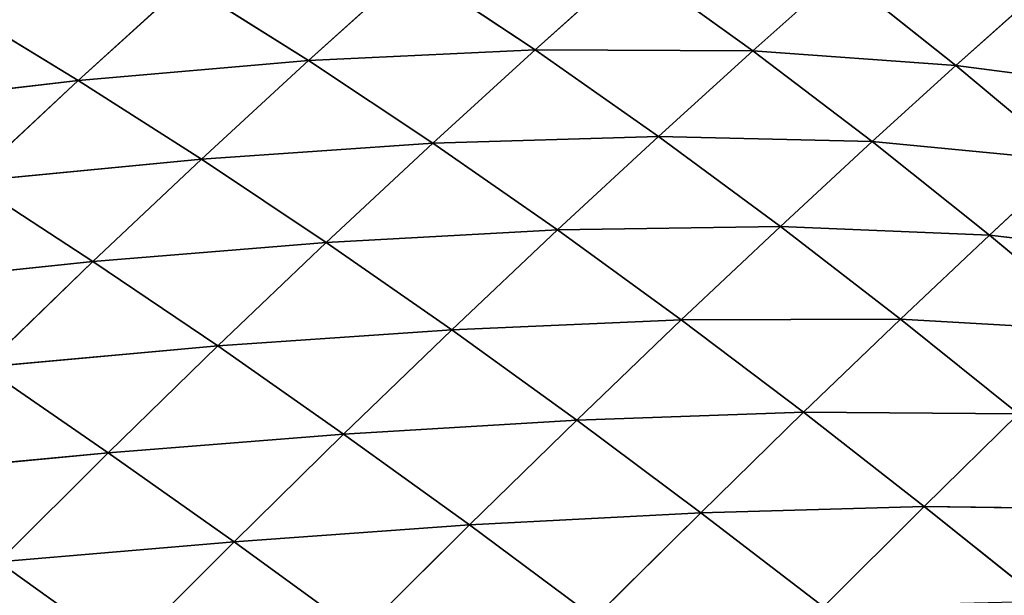
# Model space of a CAD drawing. Extents: x -4110 to 994, y -1276 to 1039.
# Drawn here: x -1348 to -1269, y 215 to 262 of the extents above; entities that cross this region are included whole.
import ezdxf

# ---------------------------------------------------------------- set-up
doc = ezdxf.new("R2010")
doc.units = 0
doc.layers.get('0').update_dxf_attribs({"color": 13, "linetype": 'CONTINUOUS'})

# ---------------------------------------------------------------- blocks, each defined once
blk = doc.blocks.new('SKUPINA_65')
at = {"color": 129}
for p, q in [((691.353, 1360.737, 65.499), (689.213, 1378.915, 60.898)), ((676.821, 1359.551, 83.993), (674.866, 1378.102, 79.657)), ((661.479, 1358.332, 101.982), (659.685, 1377.044, 98.017)), ((691.353, 1360.737, 65.499), (697.171, 1370.296, 54.228)), ((676.821, 1359.551, 83.993), (683.249, 1369.401, 73.035)), ((685.032, 1350.854, 75.553), (683.249, 1369.401, 73.035)), ((691.353, 1360.737, 65.499), (683.249, 1369.401, 73.035)), ((661.479, 1358.332, 101.982), (668.342, 1368.311, 91.5)), ((676.821, 1359.551, 83.993), (668.342, 1368.311, 91.5)), ((670.043, 1349.545, 93.591), (668.342, 1368.311, 91.5)), ((645.5, 1357.047, 119.256), (652.732, 1367.118, 109.325)), ((661.479, 1358.332, 101.982), (652.732, 1367.118, 109.325)), ((654.331, 1348.237, 111.112), (652.732, 1367.118, 109.325)), ((685.032, 1350.854, 75.553), (691.353, 1360.737, 65.499)), ((699.163, 1352.144, 57.11), (691.353, 1360.737, 65.499)), ((692.951, 1342.263, 66.244), (691.353, 1360.737, 65.499)), ((670.043, 1349.545, 93.591), (676.821, 1359.551, 83.993)), ((678.338, 1340.848, 84.209), (676.821, 1359.551, 83.993)), ((685.032, 1350.854, 75.553), (676.821, 1359.551, 83.993)), ((654.331, 1348.237, 111.112), (661.479, 1358.332, 101.982)), ((670.043, 1349.545, 93.591), (661.479, 1358.332, 101.982)), ((662.969, 1339.453, 101.846), (661.479, 1358.332, 101.982)), ((654.331, 1348.237, 111.112), (645.5, 1357.047, 119.256)), ((692.951, 1342.263, 66.244), (699.163, 1352.144, 57.11)), ((678.338, 1340.848, 84.209), (685.032, 1350.854, 75.553)), ((692.951, 1342.263, 66.244), (685.032, 1350.854, 75.553)), ((686.325, 1332.292, 73.899), (685.032, 1350.854, 75.553)), ((662.969, 1339.453, 101.846), (670.043, 1349.545, 93.591)), ((671.327, 1330.786, 91.511), (670.043, 1349.545, 93.591)), ((678.338, 1340.848, 84.209), (670.043, 1349.545, 93.591)), ((646.974, 1338.118, 118.917), (654.331, 1348.237, 111.112)), ((662.969, 1339.453, 101.846), (654.331, 1348.237, 111.112)), ((655.678, 1329.366, 108.799), (654.331, 1348.237, 111.112)), ((686.325, 1332.292, 73.899), (692.951, 1342.263, 66.244)), ((693.815, 1324.099, 62.971), (692.951, 1342.263, 66.244)), ((700.395, 1334.009, 56.401), (692.951, 1342.263, 66.244)), ((671.327, 1330.786, 91.511), (678.338, 1340.848, 84.209)), ((679.352, 1322.299, 80.162), (678.338, 1340.848, 84.209)), ((686.325, 1332.292, 73.899), (678.338, 1340.848, 84.209)), ((655.678, 1329.366, 108.799), (662.969, 1339.453, 101.846)), ((664.085, 1320.761, 97.523), (662.969, 1339.453, 101.846)), ((671.327, 1330.786, 91.511), (662.969, 1339.453, 101.846)), ((655.678, 1329.366, 108.799), (646.974, 1338.118, 118.917)), ((693.815, 1324.099, 62.971), (700.395, 1334.009, 56.401)), ((679.352, 1322.299, 80.162), (686.325, 1332.292, 73.899)), ((693.815, 1324.099, 62.971), (686.325, 1332.292, 73.899)), ((686.852, 1314.21, 68.097), (686.325, 1332.292, 73.899)), ((664.085, 1320.761, 97.523), (671.327, 1330.786, 91.511)), ((679.352, 1322.299, 80.162), (671.327, 1330.786, 91.511)), ((672.129, 1312.379, 85.144), (671.327, 1330.786, 91.511)), ((648.223, 1319.333, 114.542), (655.678, 1329.366, 108.799)), ((656.667, 1310.819, 102.363), (655.678, 1329.366, 108.799)), ((664.085, 1320.761, 97.523), (655.678, 1329.366, 108.799)), ((686.852, 1314.21, 68.097), (693.815, 1324.099, 62.971)), ((693.73, 1306.646, 55.538), (693.815, 1324.099, 62.971)), ((700.733, 1316.381, 51.657), (693.815, 1324.099, 62.971)), ((672.129, 1312.379, 85.144), (679.352, 1322.299, 80.162)), ((679.617, 1304.434, 71.95), (679.352, 1322.299, 80.162)), ((686.852, 1314.21, 68.097), (679.352, 1322.299, 80.162)), ((656.667, 1310.819, 102.363), (664.085, 1320.761, 97.523)), ((672.129, 1312.379, 85.144), (664.085, 1320.761, 97.523)), ((664.718, 1302.572, 88.992), (664.085, 1320.761, 97.523)), ((656.667, 1310.819, 102.363), (648.223, 1319.333, 114.542)), ((693.73, 1306.646, 55.538), (700.733, 1316.381, 51.657)), ((679.617, 1304.434, 71.95), (686.852, 1314.21, 68.097)), ((686.436, 1297.069, 58.176), (686.852, 1314.21, 68.097)), ((693.73, 1306.646, 55.538), (686.852, 1314.21, 68.097)), ((664.718, 1302.572, 88.992), (672.129, 1312.379, 85.144)), ((679.617, 1304.434, 71.95), (672.129, 1312.379, 85.144)), ((672.181, 1294.807, 74.72), (672.129, 1312.379, 85.144)), ((649.121, 1300.987, 106.158), (656.667, 1310.819, 102.363)), ((664.718, 1302.572, 88.992), (656.667, 1310.819, 102.363)), ((657.169, 1292.9, 91.857), (656.667, 1310.819, 102.363)), ((686.436, 1297.069, 58.176), (693.73, 1306.646, 55.538)), ((692.539, 1290.363, 43.971), (693.73, 1306.646, 55.538)), ((699.95, 1299.675, 42.631), (693.73, 1306.646, 55.538)), ((672.181, 1294.807, 74.72), (679.617, 1304.434, 71.95)), ((678.929, 1287.676, 59.806), (679.617, 1304.434, 71.95)), ((686.436, 1297.069, 58.176), (679.617, 1304.434, 71.95)), ((657.169, 1292.9, 91.857), (664.718, 1302.572, 88.992)), ((664.597, 1285.338, 76.582), (664.718, 1302.572, 88.992)), ((672.181, 1294.807, 74.72), (664.718, 1302.572, 88.992)), ((657.169, 1292.9, 91.857), (649.121, 1300.987, 106.158)), ((692.539, 1290.363, 43.971), (699.95, 1299.675, 42.631)), ((678.929, 1287.676, 59.806), (686.436, 1297.069, 58.176)), ((684.913, 1281.266, 44.418), (686.436, 1297.069, 58.176)), ((692.539, 1290.363, 43.971), (686.436, 1297.069, 58.176)), ((664.597, 1285.338, 76.582), (672.181, 1294.807, 74.72)), ((671.268, 1278.466, 60.626), (672.181, 1294.807, 74.72)), ((678.929, 1287.676, 59.806), (672.181, 1294.807, 74.72)), ((649.532, 1283.385, 93.876), (657.169, 1292.9, 91.857)), ((656.92, 1276.045, 77.689), (657.169, 1292.9, 91.857)), ((664.597, 1285.338, 76.582), (657.169, 1292.9, 91.857)), ((684.913, 1281.266, 44.418), (692.539, 1290.363, 43.971)), ((690.556, 1275.161, 27.416), (692.539, 1290.363, 43.971)), ((698.277, 1283.963, 28.5), (692.539, 1290.363, 43.971)), ((671.268, 1278.466, 60.626), (678.929, 1287.676, 59.806)), ((677.129, 1272.375, 44.182), (678.929, 1287.676, 59.806)), ((684.913, 1281.266, 44.418), (678.929, 1287.676, 59.806))]:
    blk.add_line(p, q, dxfattribs=at)
mesh = blk.add_polyface(dxfattribs=at)
corners = [(689.213, 1378.915, 60.898), (691.353, 1360.737, 65.499), (683.249, 1369.401, 73.035)]
mesh.append_faces([[corners[k] for k in face] for face in [(0, 1, 2)]], dxfattribs={"color": 129})
mesh = blk.add_polyface(dxfattribs=at)
corners = [(689.213, 1378.915, 60.898), (697.171, 1370.296, 54.228), (691.353, 1360.737, 65.499)]
mesh.append_faces([[corners[k] for k in face] for face in [(0, 1, 2)]], dxfattribs={"color": 129})
mesh = blk.add_polyface(dxfattribs=at)
corners = [(674.866, 1378.102, 79.657), (676.821, 1359.551, 83.993), (668.342, 1368.311, 91.5)]
mesh.append_faces([[corners[k] for k in face] for face in [(0, 1, 2)]], dxfattribs={"color": 129})
mesh = blk.add_polyface(dxfattribs=at)
corners = [(674.866, 1378.102, 79.657), (683.249, 1369.401, 73.035), (676.821, 1359.551, 83.993)]
mesh.append_faces([[corners[k] for k in face] for face in [(0, 1, 2)]], dxfattribs={"color": 129})
mesh = blk.add_polyface(dxfattribs=at)
corners = [(659.685, 1377.044, 98.017), (661.479, 1358.332, 101.982), (652.732, 1367.118, 109.325)]
mesh.append_faces([[corners[k] for k in face] for face in [(0, 1, 2)]], dxfattribs={"color": 129})
mesh = blk.add_polyface(dxfattribs=at)
corners = [(659.685, 1377.044, 98.017), (668.342, 1368.311, 91.5), (661.479, 1358.332, 101.982)]
mesh.append_faces([[corners[k] for k in face] for face in [(0, 1, 2)]], dxfattribs={"color": 129})
mesh = blk.add_polyface(dxfattribs=at)
corners = [(652.732, 1367.118, 109.325), (645.5, 1357.047, 119.256), (643.846, 1375.864, 115.634)]
mesh.append_faces([[corners[k] for k in face] for face in [(0, 1, 2)]], dxfattribs={"color": 129})
mesh = blk.add_polyface(dxfattribs=at)
corners = [(697.171, 1370.296, 54.228), (699.163, 1352.144, 57.11), (691.353, 1360.737, 65.499)]
mesh.append_faces([[corners[k] for k in face] for face in [(0, 1, 2)]], dxfattribs={"color": 129})
mesh = blk.add_polyface(dxfattribs=at)
corners = [(683.249, 1369.401, 73.035), (685.032, 1350.854, 75.553), (676.821, 1359.551, 83.993)]
mesh.append_faces([[corners[k] for k in face] for face in [(0, 1, 2)]], dxfattribs={"color": 129})
mesh = blk.add_polyface(dxfattribs=at)
corners = [(683.249, 1369.401, 73.035), (691.353, 1360.737, 65.499), (685.032, 1350.854, 75.553)]
mesh.append_faces([[corners[k] for k in face] for face in [(0, 1, 2)]], dxfattribs={"color": 129})
mesh = blk.add_polyface(dxfattribs=at)
corners = [(668.342, 1368.311, 91.5), (670.043, 1349.545, 93.591), (661.479, 1358.332, 101.982)]
mesh.append_faces([[corners[k] for k in face] for face in [(0, 1, 2)]], dxfattribs={"color": 129})
mesh = blk.add_polyface(dxfattribs=at)
corners = [(668.342, 1368.311, 91.5), (676.821, 1359.551, 83.993), (670.043, 1349.545, 93.591)]
mesh.append_faces([[corners[k] for k in face] for face in [(0, 1, 2)]], dxfattribs={"color": 129})
mesh = blk.add_polyface(dxfattribs=at)
corners = [(652.732, 1367.118, 109.325), (654.331, 1348.237, 111.112), (645.5, 1357.047, 119.256)]
mesh.append_faces([[corners[k] for k in face] for face in [(0, 1, 2)]], dxfattribs={"color": 129})
mesh = blk.add_polyface(dxfattribs=at)
corners = [(652.732, 1367.118, 109.325), (661.479, 1358.332, 101.982), (654.331, 1348.237, 111.112)]
mesh.append_faces([[corners[k] for k in face] for face in [(0, 1, 2)]], dxfattribs={"color": 129})
mesh = blk.add_polyface(dxfattribs=at)
corners = [(691.353, 1360.737, 65.499), (692.951, 1342.263, 66.244), (685.032, 1350.854, 75.553)]
mesh.append_faces([[corners[k] for k in face] for face in [(0, 1, 2)]], dxfattribs={"color": 129})
mesh = blk.add_polyface(dxfattribs=at)
corners = [(691.353, 1360.737, 65.499), (699.163, 1352.144, 57.11), (692.951, 1342.263, 66.244)]
mesh.append_faces([[corners[k] for k in face] for face in [(0, 1, 2)]], dxfattribs={"color": 129})
mesh = blk.add_polyface(dxfattribs=at)
corners = [(676.821, 1359.551, 83.993), (678.338, 1340.848, 84.209), (670.043, 1349.545, 93.591)]
mesh.append_faces([[corners[k] for k in face] for face in [(0, 1, 2)]], dxfattribs={"color": 129})
mesh = blk.add_polyface(dxfattribs=at)
corners = [(676.821, 1359.551, 83.993), (685.032, 1350.854, 75.553), (678.338, 1340.848, 84.209)]
mesh.append_faces([[corners[k] for k in face] for face in [(0, 1, 2)]], dxfattribs={"color": 129})
mesh = blk.add_polyface(dxfattribs=at)
corners = [(661.479, 1358.332, 101.982), (662.969, 1339.453, 101.846), (654.331, 1348.237, 111.112)]
mesh.append_faces([[corners[k] for k in face] for face in [(0, 1, 2)]], dxfattribs={"color": 129})
mesh = blk.add_polyface(dxfattribs=at)
corners = [(661.479, 1358.332, 101.982), (670.043, 1349.545, 93.591), (662.969, 1339.453, 101.846)]
mesh.append_faces([[corners[k] for k in face] for face in [(0, 1, 2)]], dxfattribs={"color": 129})
mesh = blk.add_polyface(dxfattribs=at)
corners = [(654.331, 1348.237, 111.112), (646.974, 1338.118, 118.917), (645.5, 1357.047, 119.256)]
mesh.append_faces([[corners[k] for k in face] for face in [(0, 1, 2)]], dxfattribs={"color": 129})
mesh = blk.add_polyface(dxfattribs=at)
corners = [(699.163, 1352.144, 57.11), (700.395, 1334.009, 56.401), (692.951, 1342.263, 66.244)]
mesh.append_faces([[corners[k] for k in face] for face in [(0, 1, 2)]], dxfattribs={"color": 129})
mesh = blk.add_polyface(dxfattribs=at)
corners = [(685.032, 1350.854, 75.553), (686.325, 1332.292, 73.899), (678.338, 1340.848, 84.209)]
mesh.append_faces([[corners[k] for k in face] for face in [(0, 1, 2)]], dxfattribs={"color": 129})
mesh = blk.add_polyface(dxfattribs=at)
corners = [(685.032, 1350.854, 75.553), (692.951, 1342.263, 66.244), (686.325, 1332.292, 73.899)]
mesh.append_faces([[corners[k] for k in face] for face in [(0, 1, 2)]], dxfattribs={"color": 129})
mesh = blk.add_polyface(dxfattribs=at)
corners = [(670.043, 1349.545, 93.591), (671.327, 1330.786, 91.511), (662.969, 1339.453, 101.846)]
mesh.append_faces([[corners[k] for k in face] for face in [(0, 1, 2)]], dxfattribs={"color": 129})
mesh = blk.add_polyface(dxfattribs=at)
corners = [(670.043, 1349.545, 93.591), (678.338, 1340.848, 84.209), (671.327, 1330.786, 91.511)]
mesh.append_faces([[corners[k] for k in face] for face in [(0, 1, 2)]], dxfattribs={"color": 129})
mesh = blk.add_polyface(dxfattribs=at)
corners = [(654.331, 1348.237, 111.112), (655.678, 1329.366, 108.799), (646.974, 1338.118, 118.917)]
mesh.append_faces([[corners[k] for k in face] for face in [(0, 1, 2)]], dxfattribs={"color": 129})
mesh = blk.add_polyface(dxfattribs=at)
corners = [(654.331, 1348.237, 111.112), (662.969, 1339.453, 101.846), (655.678, 1329.366, 108.799)]
mesh.append_faces([[corners[k] for k in face] for face in [(0, 1, 2)]], dxfattribs={"color": 129})
mesh = blk.add_polyface(dxfattribs=at)
corners = [(692.951, 1342.263, 66.244), (693.815, 1324.099, 62.971), (686.325, 1332.292, 73.899)]
mesh.append_faces([[corners[k] for k in face] for face in [(0, 1, 2)]], dxfattribs={"color": 129})
mesh = blk.add_polyface(dxfattribs=at)
corners = [(692.951, 1342.263, 66.244), (700.395, 1334.009, 56.401), (693.815, 1324.099, 62.971)]
mesh.append_faces([[corners[k] for k in face] for face in [(0, 1, 2)]], dxfattribs={"color": 129})
mesh = blk.add_polyface(dxfattribs=at)
corners = [(678.338, 1340.848, 84.209), (679.352, 1322.299, 80.162), (671.327, 1330.786, 91.511)]
mesh.append_faces([[corners[k] for k in face] for face in [(0, 1, 2)]], dxfattribs={"color": 129})
mesh = blk.add_polyface(dxfattribs=at)
corners = [(678.338, 1340.848, 84.209), (686.325, 1332.292, 73.899), (679.352, 1322.299, 80.162)]
mesh.append_faces([[corners[k] for k in face] for face in [(0, 1, 2)]], dxfattribs={"color": 129})
mesh = blk.add_polyface(dxfattribs=at)
corners = [(662.969, 1339.453, 101.846), (664.085, 1320.761, 97.523), (655.678, 1329.366, 108.799)]
mesh.append_faces([[corners[k] for k in face] for face in [(0, 1, 2)]], dxfattribs={"color": 129})
mesh = blk.add_polyface(dxfattribs=at)
corners = [(662.969, 1339.453, 101.846), (671.327, 1330.786, 91.511), (664.085, 1320.761, 97.523)]
mesh.append_faces([[corners[k] for k in face] for face in [(0, 1, 2)]], dxfattribs={"color": 129})
mesh = blk.add_polyface(dxfattribs=at)
corners = [(655.678, 1329.366, 108.799), (648.223, 1319.333, 114.542), (646.974, 1338.118, 118.917)]
mesh.append_faces([[corners[k] for k in face] for face in [(0, 1, 2)]], dxfattribs={"color": 129})
mesh = blk.add_polyface(dxfattribs=at)
corners = [(700.395, 1334.009, 56.401), (700.733, 1316.381, 51.657), (693.815, 1324.099, 62.971)]
mesh.append_faces([[corners[k] for k in face] for face in [(0, 1, 2)]], dxfattribs={"color": 129})
mesh = blk.add_polyface(dxfattribs=at)
corners = [(686.325, 1332.292, 73.899), (686.852, 1314.21, 68.097), (679.352, 1322.299, 80.162)]
mesh.append_faces([[corners[k] for k in face] for face in [(0, 1, 2)]], dxfattribs={"color": 129})
mesh = blk.add_polyface(dxfattribs=at)
corners = [(686.325, 1332.292, 73.899), (693.815, 1324.099, 62.971), (686.852, 1314.21, 68.097)]
mesh.append_faces([[corners[k] for k in face] for face in [(0, 1, 2)]], dxfattribs={"color": 129})
mesh = blk.add_polyface(dxfattribs=at)
corners = [(671.327, 1330.786, 91.511), (672.129, 1312.379, 85.144), (664.085, 1320.761, 97.523)]
mesh.append_faces([[corners[k] for k in face] for face in [(0, 1, 2)]], dxfattribs={"color": 129})
mesh = blk.add_polyface(dxfattribs=at)
corners = [(671.327, 1330.786, 91.511), (679.352, 1322.299, 80.162), (672.129, 1312.379, 85.144)]
mesh.append_faces([[corners[k] for k in face] for face in [(0, 1, 2)]], dxfattribs={"color": 129})
mesh = blk.add_polyface(dxfattribs=at)
corners = [(655.678, 1329.366, 108.799), (656.667, 1310.819, 102.363), (648.223, 1319.333, 114.542)]
mesh.append_faces([[corners[k] for k in face] for face in [(0, 1, 2)]], dxfattribs={"color": 129})
mesh = blk.add_polyface(dxfattribs=at)
corners = [(655.678, 1329.366, 108.799), (664.085, 1320.761, 97.523), (656.667, 1310.819, 102.363)]
mesh.append_faces([[corners[k] for k in face] for face in [(0, 1, 2)]], dxfattribs={"color": 129})
mesh = blk.add_polyface(dxfattribs=at)
corners = [(693.815, 1324.099, 62.971), (693.73, 1306.646, 55.538), (686.852, 1314.21, 68.097)]
mesh.append_faces([[corners[k] for k in face] for face in [(0, 1, 2)]], dxfattribs={"color": 129})
mesh = blk.add_polyface(dxfattribs=at)
corners = [(693.815, 1324.099, 62.971), (700.733, 1316.381, 51.657), (693.73, 1306.646, 55.538)]
mesh.append_faces([[corners[k] for k in face] for face in [(0, 1, 2)]], dxfattribs={"color": 129})
mesh = blk.add_polyface(dxfattribs=at)
corners = [(679.352, 1322.299, 80.162), (679.617, 1304.434, 71.95), (672.129, 1312.379, 85.144)]
mesh.append_faces([[corners[k] for k in face] for face in [(0, 1, 2)]], dxfattribs={"color": 129})
mesh = blk.add_polyface(dxfattribs=at)
corners = [(679.352, 1322.299, 80.162), (686.852, 1314.21, 68.097), (679.617, 1304.434, 71.95)]
mesh.append_faces([[corners[k] for k in face] for face in [(0, 1, 2)]], dxfattribs={"color": 129})
mesh = blk.add_polyface(dxfattribs=at)
corners = [(664.085, 1320.761, 97.523), (664.718, 1302.572, 88.992), (656.667, 1310.819, 102.363)]
mesh.append_faces([[corners[k] for k in face] for face in [(0, 1, 2)]], dxfattribs={"color": 129})
mesh = blk.add_polyface(dxfattribs=at)
corners = [(664.085, 1320.761, 97.523), (672.129, 1312.379, 85.144), (664.718, 1302.572, 88.992)]
mesh.append_faces([[corners[k] for k in face] for face in [(0, 1, 2)]], dxfattribs={"color": 129})
mesh = blk.add_polyface(dxfattribs=at)
corners = [(648.223, 1319.333, 114.542), (656.667, 1310.819, 102.363), (649.121, 1300.987, 106.158)]
mesh.append_faces([[corners[k] for k in face] for face in [(0, 1, 2)]], dxfattribs={"color": 129})
mesh = blk.add_polyface(dxfattribs=at)
corners = [(700.733, 1316.381, 51.657), (699.95, 1299.675, 42.631), (693.73, 1306.646, 55.538)]
mesh.append_faces([[corners[k] for k in face] for face in [(0, 1, 2)]], dxfattribs={"color": 129})
mesh = blk.add_polyface(dxfattribs=at)
corners = [(686.852, 1314.21, 68.097), (686.436, 1297.069, 58.176), (679.617, 1304.434, 71.95)]
mesh.append_faces([[corners[k] for k in face] for face in [(0, 1, 2)]], dxfattribs={"color": 129})
mesh = blk.add_polyface(dxfattribs=at)
corners = [(686.852, 1314.21, 68.097), (693.73, 1306.646, 55.538), (686.436, 1297.069, 58.176)]
mesh.append_faces([[corners[k] for k in face] for face in [(0, 1, 2)]], dxfattribs={"color": 129})
mesh = blk.add_polyface(dxfattribs=at)
corners = [(672.129, 1312.379, 85.144), (672.181, 1294.807, 74.72), (664.718, 1302.572, 88.992)]
mesh.append_faces([[corners[k] for k in face] for face in [(0, 1, 2)]], dxfattribs={"color": 129})
mesh = blk.add_polyface(dxfattribs=at)
corners = [(672.129, 1312.379, 85.144), (679.617, 1304.434, 71.95), (672.181, 1294.807, 74.72)]
mesh.append_faces([[corners[k] for k in face] for face in [(0, 1, 2)]], dxfattribs={"color": 129})
mesh = blk.add_polyface(dxfattribs=at)
corners = [(656.667, 1310.819, 102.363), (657.169, 1292.9, 91.857), (649.121, 1300.987, 106.158)]
mesh.append_faces([[corners[k] for k in face] for face in [(0, 1, 2)]], dxfattribs={"color": 129})
mesh = blk.add_polyface(dxfattribs=at)
corners = [(656.667, 1310.819, 102.363), (664.718, 1302.572, 88.992), (657.169, 1292.9, 91.857)]
mesh.append_faces([[corners[k] for k in face] for face in [(0, 1, 2)]], dxfattribs={"color": 129})
mesh = blk.add_polyface(dxfattribs=at)
corners = [(693.73, 1306.646, 55.538), (692.539, 1290.363, 43.971), (686.436, 1297.069, 58.176)]
mesh.append_faces([[corners[k] for k in face] for face in [(0, 1, 2)]], dxfattribs={"color": 129})
mesh = blk.add_polyface(dxfattribs=at)
corners = [(693.73, 1306.646, 55.538), (699.95, 1299.675, 42.631), (692.539, 1290.363, 43.971)]
mesh.append_faces([[corners[k] for k in face] for face in [(0, 1, 2)]], dxfattribs={"color": 129})
mesh = blk.add_polyface(dxfattribs=at)
corners = [(679.617, 1304.434, 71.95), (678.929, 1287.676, 59.806), (672.181, 1294.807, 74.72)]
mesh.append_faces([[corners[k] for k in face] for face in [(0, 1, 2)]], dxfattribs={"color": 129})
mesh = blk.add_polyface(dxfattribs=at)
corners = [(679.617, 1304.434, 71.95), (686.436, 1297.069, 58.176), (678.929, 1287.676, 59.806)]
mesh.append_faces([[corners[k] for k in face] for face in [(0, 1, 2)]], dxfattribs={"color": 129})
mesh = blk.add_polyface(dxfattribs=at)
corners = [(664.718, 1302.572, 88.992), (664.597, 1285.338, 76.582), (657.169, 1292.9, 91.857)]
mesh.append_faces([[corners[k] for k in face] for face in [(0, 1, 2)]], dxfattribs={"color": 129})
mesh = blk.add_polyface(dxfattribs=at)
corners = [(664.718, 1302.572, 88.992), (672.181, 1294.807, 74.72), (664.597, 1285.338, 76.582)]
mesh.append_faces([[corners[k] for k in face] for face in [(0, 1, 2)]], dxfattribs={"color": 129})
mesh = blk.add_polyface(dxfattribs=at)
corners = [(649.121, 1300.987, 106.158), (657.169, 1292.9, 91.857), (649.532, 1283.385, 93.876)]
mesh.append_faces([[corners[k] for k in face] for face in [(0, 1, 2)]], dxfattribs={"color": 129})
mesh = blk.add_polyface(dxfattribs=at)
corners = [(699.95, 1299.675, 42.631), (698.277, 1283.963, 28.5), (692.539, 1290.363, 43.971)]
mesh.append_faces([[corners[k] for k in face] for face in [(0, 1, 2)]], dxfattribs={"color": 129})
mesh = blk.add_polyface(dxfattribs=at)
corners = [(686.436, 1297.069, 58.176), (684.913, 1281.266, 44.418), (678.929, 1287.676, 59.806)]
mesh.append_faces([[corners[k] for k in face] for face in [(0, 1, 2)]], dxfattribs={"color": 129})
mesh = blk.add_polyface(dxfattribs=at)
corners = [(686.436, 1297.069, 58.176), (692.539, 1290.363, 43.971), (684.913, 1281.266, 44.418)]
mesh.append_faces([[corners[k] for k in face] for face in [(0, 1, 2)]], dxfattribs={"color": 129})
mesh = blk.add_polyface(dxfattribs=at)
corners = [(672.181, 1294.807, 74.72), (671.268, 1278.466, 60.626), (664.597, 1285.338, 76.582)]
mesh.append_faces([[corners[k] for k in face] for face in [(0, 1, 2)]], dxfattribs={"color": 129})
mesh = blk.add_polyface(dxfattribs=at)
corners = [(672.181, 1294.807, 74.72), (678.929, 1287.676, 59.806), (671.268, 1278.466, 60.626)]
mesh.append_faces([[corners[k] for k in face] for face in [(0, 1, 2)]], dxfattribs={"color": 129})
mesh = blk.add_polyface(dxfattribs=at)
corners = [(657.169, 1292.9, 91.857), (656.92, 1276.045, 77.689), (649.532, 1283.385, 93.876)]
mesh.append_faces([[corners[k] for k in face] for face in [(0, 1, 2)]], dxfattribs={"color": 129})
mesh = blk.add_polyface(dxfattribs=at)
corners = [(657.169, 1292.9, 91.857), (664.597, 1285.338, 76.582), (656.92, 1276.045, 77.689)]
mesh.append_faces([[corners[k] for k in face] for face in [(0, 1, 2)]], dxfattribs={"color": 129})
mesh = blk.add_polyface(dxfattribs=at)
corners = [(692.539, 1290.363, 43.971), (690.556, 1275.161, 27.416), (684.913, 1281.266, 44.418)]
mesh.append_faces([[corners[k] for k in face] for face in [(0, 1, 2)]], dxfattribs={"color": 129})
mesh = blk.add_polyface(dxfattribs=at)
corners = [(692.539, 1290.363, 43.971), (698.277, 1283.963, 28.5), (690.556, 1275.161, 27.416)]
mesh.append_faces([[corners[k] for k in face] for face in [(0, 1, 2)]], dxfattribs={"color": 129})
mesh = blk.add_polyface(dxfattribs=at)
corners = [(678.929, 1287.676, 59.806), (677.129, 1272.375, 44.182), (671.268, 1278.466, 60.626)]
mesh.append_faces([[corners[k] for k in face] for face in [(0, 1, 2)]], dxfattribs={"color": 129})
mesh = blk.add_polyface(dxfattribs=at)
corners = [(678.929, 1287.676, 59.806), (684.913, 1281.266, 44.418), (677.129, 1272.375, 44.182)]
mesh.append_faces([[corners[k] for k in face] for face in [(0, 1, 2)]], dxfattribs={"color": 129})

msp = doc.modelspace()

# ---------------------------------------------------------------- block references
at = {"rotation": 89.99999999999999}
msp.add_blockref('SKUPINA_65', (17.91, -434.593, -15.599), dxfattribs=at)

doc.saveas('drawing.dxf')
